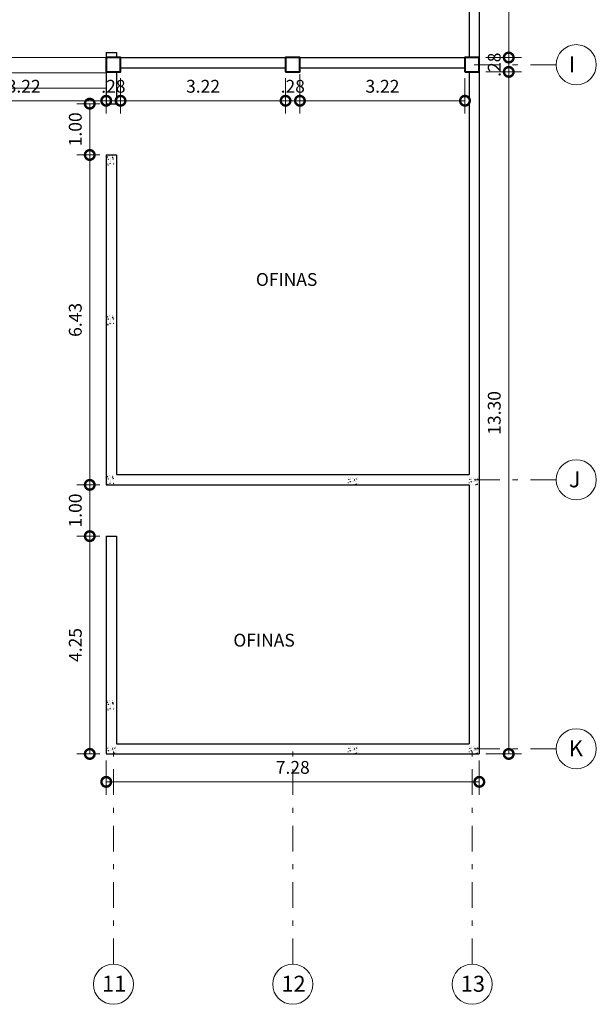
# Model space of a CAD drawing. Units: millimetres. Extents: x 1 to 2916, y -956 to 147.
# Drawn here: x 55 to 66, y 17 to 36 of the extents above; entities that cross this region are included whole.
import ezdxf
from ezdxf.enums import TextEntityAlignment as Align

# ---------------------------------------------------------------- set-up
doc = ezdxf.new("R2010")
doc.units = ezdxf.units.MM
doc.header["$PDMODE"] = 2
doc.header["$PDSIZE"] = 10
doc.linetypes.add('DASHDOT', pattern=[1, 0.5, -0.25, 0, -0.25])
doc.layers.get('0').update_dxf_attribs({"lineweight": 20})
doc.layers.get('Defpoints').update_dxf_attribs({"lineweight": 5})
for name, color, linetype, lineweight in [('AMP TITULOS', 7, 'Continuous', 20), ('AMP-COLUMNAS', 6, 'Continuous', 40), ('AMP-COTAS', 7, 'Continuous', 18), ('AMP-EJES', 11, 'DASHDOT', 9), ('AMP-TEXTOS', 61, 'Continuous', 20), ('F_ESCALA GRAFICA', 7, 'Continuous', 9), ('REF-ACHURADO', 8, 'Continuous', 5)]:
    doc.layers.add(name, color=color, linetype=linetype, lineweight=lineweight)
doc.layers.add('MUROS', color=1, linetype='Continuous')
doc.styles.add('AMP-TXT-GRAL', font='romans')
doc.styles.add('Arial', font='arial.ttf')
doc.dimstyles.new('DIM-125', dxfattribs={"dimscale": 0.125, "dimtxt": 2, "dimasz": 3, "dimexe": 2, "dimexo": 1, "dimgap": 1, "dimtad": 1, "dimzin": 4, "dimdsep": 46, "dimtxsty": 'AMP-TXT-GRAL', "dimblk": 'DOTSMALL', "dimcen": 1, "dimclrd": 8, "dimclre": 8, "dimclrt": 256, "dimazin": 1, "dimtfac": 1, "dimtix": 1, "dimtmove": 2, "dimatfit": 1, "dimfxl": 1, "dimlwd": 13, "dimlwe": 13, "dimarcsym": 0})

# ---------------------------------------------------------------- blocks, each defined once
blk = doc.blocks.new('_DotSmall')
at = {"color": 0, "linetype": 'ByBlock', "const_width": 0.5}
blk.add_lwpolyline([(-0.0625, 0, 1), (0.0625, 0, 1)], format="xyb", close=True, dxfattribs=at)
blk = doc.blocks.new('*D41')
at = {"layer": 'AMP-COTAS', "color": 8, "lineweight": 13, "transparency": 16777216}
for p, q in [((64.07, 38.262), (64.769, 38.262)), ((64.519, 38.262), (64.519, 35.342)), ((64.07, 35.342), (64.769, 35.342))]:
    blk.add_line(p, q, dxfattribs=at)
at = {"layer": 'Defpoints', "color": 0, "transparency": 16777216}
for p in [(63.945, 38.262), (63.945, 35.342), (64.519, 35.342)]:
    blk.add_point(p, dxfattribs=at)
at = {"layer": 'AMP-COTAS', "color": 8, "lineweight": 13, "transparency": 16777216, "xscale": 0.375, "yscale": 0.375, "zscale": 0.375}
for p, rotation in [((64.519, 38.262), 90), ((64.519, 35.342), 270)]:
    blk.add_blockref('_DotSmall', p, dxfattribs=dict(at, rotation=rotation))
at = {"layer": 'AMP-COTAS', "transparency": 16777216, "insert": (64.269, 36.802), "char_height": 0.25, "attachment_point": 5, "rotation": 90, "style": 'AMP-TXT-GRAL'}
blk.add_mtext('2.92', dxfattribs=at)
blk = doc.blocks.new('*D42')
at = {"layer": 'AMP-COTAS', "color": 8, "lineweight": 13, "transparency": 16777216}
for p, q in [((64.519, 35.342), (64.519, 35.717)), ((64.07, 35.342), (64.769, 35.342)), ((64.519, 35.342), (64.519, 35.062)), ((64.07, 35.062), (64.769, 35.062)), ((64.519, 35.062), (64.519, 34.687))]:
    blk.add_line(p, q, dxfattribs=at)
at = {"layer": 'Defpoints', "color": 0, "transparency": 16777216}
for p in [(63.945, 35.342), (63.945, 35.062), (64.519, 35.062)]:
    blk.add_point(p, dxfattribs=at)
at = {"layer": 'AMP-COTAS', "color": 8, "lineweight": 13, "transparency": 16777216, "xscale": 0.375, "yscale": 0.375, "zscale": 0.375}
for p, rotation in [((64.519, 35.342), 270), ((64.519, 35.062), 90)]:
    blk.add_blockref('_DotSmall', p, dxfattribs=dict(at, rotation=rotation))
at = {"layer": 'AMP-COTAS', "transparency": 16777216, "insert": (64.269, 35.202), "char_height": 0.25, "attachment_point": 5, "rotation": 90, "style": 'AMP-TXT-GRAL'}
blk.add_mtext('.28', dxfattribs=at)
blk = doc.blocks.new('*D43')
at = {"layer": 'AMP-COTAS', "color": 8, "lineweight": 13, "transparency": 16777216}
for p, q in [((64.07, 35.062), (64.769, 35.062)), ((64.519, 35.062), (64.519, 21.762)), ((64.07, 21.762), (64.769, 21.762))]:
    blk.add_line(p, q, dxfattribs=at)
at = {"layer": 'Defpoints', "color": 0, "transparency": 16777216}
for p in [(63.945, 35.062), (63.945, 21.762), (64.519, 21.762)]:
    blk.add_point(p, dxfattribs=at)
at = {"layer": 'AMP-COTAS', "color": 8, "lineweight": 13, "transparency": 16777216, "xscale": 0.375, "yscale": 0.375, "zscale": 0.375}
for p, rotation in [((64.519, 35.062), 90), ((64.519, 21.762), 270)]:
    blk.add_blockref('_DotSmall', p, dxfattribs=dict(at, rotation=rotation))
at = {"layer": 'AMP-COTAS', "transparency": 16777216, "insert": (64.269, 28.412), "char_height": 0.25, "attachment_point": 5, "rotation": 90, "style": 'AMP-TXT-GRAL'}
blk.add_mtext('13.30', dxfattribs=at)
blk = doc.blocks.new('*D44')
at = {"layer": 'AMP-COTAS', "color": 8, "lineweight": 13, "transparency": 16777216}
for p, q in [((56.665, 21.637), (56.665, 20.967)), ((63.945, 21.637), (63.945, 20.967)), ((63.945, 21.217), (56.665, 21.217))]:
    blk.add_line(p, q, dxfattribs=at)
at = {"layer": 'Defpoints', "color": 0, "transparency": 16777216}
for p in [(56.665, 21.762), (63.945, 21.762), (56.665, 21.217)]:
    blk.add_point(p, dxfattribs=at)
at = {"layer": 'AMP-COTAS', "color": 8, "lineweight": 13, "transparency": 16777216, "xscale": 0.375, "yscale": 0.375, "zscale": 0.375, "rotation": 180}
blk.add_blockref('_DotSmall', (56.665, 21.217), dxfattribs=at)
at = {"layer": 'AMP-COTAS', "color": 8, "lineweight": 13, "transparency": 16777216, "xscale": 0.375, "yscale": 0.375, "zscale": 0.375}
blk.add_blockref('_DotSmall', (63.945, 21.217), dxfattribs=at)
at = {"layer": 'AMP-COTAS', "transparency": 16777216, "insert": (60.305, 21.467), "char_height": 0.25, "attachment_point": 5, "style": 'AMP-TXT-GRAL'}
blk.add_mtext('7.28', dxfattribs=at)
blk = doc.blocks.new('*D91')
at = {"layer": 'AMP-COTAS', "color": 8, "lineweight": 13, "transparency": 16777216}
for p, q in [((60.445, 35.017), (60.445, 34.249)), ((63.665, 34.937), (63.665, 34.249)), ((63.665, 34.499), (60.445, 34.499))]:
    blk.add_line(p, q, dxfattribs=at)
at = {"layer": 'Defpoints', "color": 0, "transparency": 16777216}
for p in [(60.445, 35.142), (63.665, 35.062), (60.445, 34.499)]:
    blk.add_point(p, dxfattribs=at)
at = {"layer": 'AMP-COTAS', "color": 8, "lineweight": 13, "transparency": 16777216, "xscale": 0.375, "yscale": 0.375, "zscale": 0.375, "rotation": 180}
blk.add_blockref('_DotSmall', (60.445, 34.499), dxfattribs=at)
at = {"layer": 'AMP-COTAS', "color": 8, "lineweight": 13, "transparency": 16777216, "xscale": 0.375, "yscale": 0.375, "zscale": 0.375}
blk.add_blockref('_DotSmall', (63.665, 34.499), dxfattribs=at)
at = {"layer": 'AMP-COTAS', "transparency": 16777216, "insert": (62.055, 34.749), "char_height": 0.25, "attachment_point": 5, "style": 'AMP-TXT-GRAL'}
blk.add_mtext('3.22', dxfattribs=at)
blk = doc.blocks.new('*D92')
at = {"layer": 'AMP-COTAS', "color": 8, "lineweight": 13, "transparency": 16777216}
for p, q in [((60.445, 35.017), (60.445, 34.249)), ((60.165, 34.937), (60.165, 34.249)), ((60.165, 34.499), (59.79, 34.499)), ((60.445, 34.499), (60.165, 34.499)), ((60.445, 34.499), (60.82, 34.499))]:
    blk.add_line(p, q, dxfattribs=at)
at = {"layer": 'Defpoints', "color": 0, "transparency": 16777216}
for p in [(60.445, 35.142), (60.165, 35.062), (60.165, 34.499)]:
    blk.add_point(p, dxfattribs=at)
at = {"layer": 'AMP-COTAS', "color": 8, "lineweight": 13, "transparency": 16777216, "xscale": 0.375, "yscale": 0.375, "zscale": 0.375}
blk.add_blockref('_DotSmall', (60.165, 34.499), dxfattribs=at)
at = {"layer": 'AMP-COTAS', "color": 8, "lineweight": 13, "transparency": 16777216, "xscale": 0.375, "yscale": 0.375, "zscale": 0.375, "rotation": 180}
blk.add_blockref('_DotSmall', (60.445, 34.499), dxfattribs=at)
at = {"layer": 'AMP-COTAS', "transparency": 16777216, "insert": (60.305, 34.749), "char_height": 0.25, "attachment_point": 5, "style": 'AMP-TXT-GRAL'}
blk.add_mtext('.28', dxfattribs=at)
blk = doc.blocks.new('*D93')
at = {"layer": 'AMP-COTAS', "color": 8, "lineweight": 13, "transparency": 16777216}
for p, q in [((56.945, 34.937), (56.945, 34.249)), ((60.165, 34.937), (60.165, 34.249)), ((60.165, 34.499), (56.945, 34.499))]:
    blk.add_line(p, q, dxfattribs=at)
at = {"layer": 'Defpoints', "color": 0, "transparency": 16777216}
for p in [(56.945, 35.062), (60.165, 35.062), (56.945, 34.499)]:
    blk.add_point(p, dxfattribs=at)
at = {"layer": 'AMP-COTAS', "color": 8, "lineweight": 13, "transparency": 16777216, "xscale": 0.375, "yscale": 0.375, "zscale": 0.375, "rotation": 180}
blk.add_blockref('_DotSmall', (56.945, 34.499), dxfattribs=at)
at = {"layer": 'AMP-COTAS', "color": 8, "lineweight": 13, "transparency": 16777216, "xscale": 0.375, "yscale": 0.375, "zscale": 0.375}
blk.add_blockref('_DotSmall', (60.165, 34.499), dxfattribs=at)
at = {"layer": 'AMP-COTAS', "transparency": 16777216, "insert": (58.555, 34.749), "char_height": 0.25, "attachment_point": 5, "style": 'AMP-TXT-GRAL'}
blk.add_mtext('3.22', dxfattribs=at)
blk = doc.blocks.new('*D94')
at = {"layer": 'AMP-COTAS', "color": 8, "lineweight": 13, "transparency": 16777216}
for p, q in [((56.665, 34.937), (56.665, 34.249)), ((56.945, 34.937), (56.945, 34.249)), ((56.665, 34.499), (56.29, 34.499)), ((56.945, 34.499), (56.665, 34.499)), ((56.945, 34.499), (57.32, 34.499))]:
    blk.add_line(p, q, dxfattribs=at)
at = {"layer": 'Defpoints', "color": 0, "transparency": 16777216}
for p in [(56.665, 35.062), (56.945, 35.062), (56.665, 34.499)]:
    blk.add_point(p, dxfattribs=at)
at = {"layer": 'AMP-COTAS', "color": 8, "lineweight": 13, "transparency": 16777216, "xscale": 0.375, "yscale": 0.375, "zscale": 0.375}
blk.add_blockref('_DotSmall', (56.665, 34.499), dxfattribs=at)
at = {"layer": 'AMP-COTAS', "color": 8, "lineweight": 13, "transparency": 16777216, "xscale": 0.375, "yscale": 0.375, "zscale": 0.375, "rotation": 180}
blk.add_blockref('_DotSmall', (56.945, 34.499), dxfattribs=at)
at = {"layer": 'AMP-COTAS', "transparency": 16777216, "insert": (56.805, 34.749), "char_height": 0.25, "attachment_point": 5, "style": 'AMP-TXT-GRAL'}
blk.add_mtext('.28', dxfattribs=at)
blk = doc.blocks.new('*D95')
at = {"layer": 'AMP-COTAS', "color": 8, "lineweight": 13, "transparency": 16777216}
for p, q in [((56.665, 34.937), (56.665, 34.249)), ((53.445, 34.617), (53.445, 34.249)), ((56.665, 34.499), (53.445, 34.499))]:
    blk.add_line(p, q, dxfattribs=at)
at = {"layer": 'Defpoints', "color": 0, "transparency": 16777216}
for p in [(56.665, 35.062), (53.445, 34.742), (53.445, 34.499)]:
    blk.add_point(p, dxfattribs=at)
at = {"layer": 'AMP-COTAS', "color": 8, "lineweight": 13, "transparency": 16777216, "xscale": 0.375, "yscale": 0.375, "zscale": 0.375, "rotation": 180}
blk.add_blockref('_DotSmall', (53.445, 34.499), dxfattribs=at)
at = {"layer": 'AMP-COTAS', "color": 8, "lineweight": 13, "transparency": 16777216, "xscale": 0.375, "yscale": 0.375, "zscale": 0.375}
blk.add_blockref('_DotSmall', (56.665, 34.499), dxfattribs=at)
at = {"layer": 'AMP-COTAS', "transparency": 16777216, "insert": (55.055, 34.749), "char_height": 0.25, "attachment_point": 5, "style": 'AMP-TXT-GRAL'}
blk.add_mtext('3.22', dxfattribs=at)
blk = doc.blocks.new('*D159')
at = {"layer": 'AMP-COTAS', "color": 8, "lineweight": 13, "transparency": 16777216}
for p, q in [((56.54, 34.442), (56.094, 34.442)), ((56.344, 34.442), (56.344, 33.442)), ((56.54, 33.442), (56.094, 33.442))]:
    blk.add_line(p, q, dxfattribs=at)
at = {"layer": 'Defpoints', "color": 0, "transparency": 16777216}
for p in [(56.665, 34.442), (56.344, 33.442), (56.665, 33.442)]:
    blk.add_point(p, dxfattribs=at)
at = {"layer": 'AMP-COTAS', "color": 8, "lineweight": 13, "transparency": 16777216, "xscale": 0.375, "yscale": 0.375, "zscale": 0.375}
for p, rotation in [((56.344, 34.442), 90), ((56.344, 33.442), 270)]:
    blk.add_blockref('_DotSmall', p, dxfattribs=dict(at, rotation=rotation))
at = {"layer": 'AMP-COTAS', "transparency": 16777216, "insert": (56.094, 33.942), "char_height": 0.25, "attachment_point": 5, "rotation": 90, "style": 'AMP-TXT-GRAL'}
blk.add_mtext('1.00', dxfattribs=at)
blk = doc.blocks.new('*D160')
at = {"layer": 'AMP-COTAS', "color": 8, "lineweight": 13, "transparency": 16777216}
for p, q in [((56.54, 33.442), (56.094, 33.442)), ((56.344, 33.442), (56.344, 27.009)), ((56.54, 27.009), (56.094, 27.009))]:
    blk.add_line(p, q, dxfattribs=at)
at = {"layer": 'Defpoints', "color": 0, "transparency": 16777216}
for p in [(56.665, 33.442), (56.344, 27.009), (56.665, 27.009)]:
    blk.add_point(p, dxfattribs=at)
at = {"layer": 'AMP-COTAS', "color": 8, "lineweight": 13, "transparency": 16777216, "xscale": 0.375, "yscale": 0.375, "zscale": 0.375}
for p, rotation in [((56.344, 33.442), 90), ((56.344, 27.009), 270)]:
    blk.add_blockref('_DotSmall', p, dxfattribs=dict(at, rotation=rotation))
at = {"layer": 'AMP-COTAS', "transparency": 16777216, "insert": (56.094, 30.226), "char_height": 0.25, "attachment_point": 5, "rotation": 90, "style": 'AMP-TXT-GRAL'}
blk.add_mtext('6.43', dxfattribs=at)
blk = doc.blocks.new('*D161')
at = {"layer": 'AMP-COTAS', "color": 8, "lineweight": 13, "transparency": 16777216}
for p, q in [((56.54, 27.009), (56.094, 27.009)), ((56.344, 27.009), (56.344, 26.009)), ((56.54, 26.009), (56.094, 26.009))]:
    blk.add_line(p, q, dxfattribs=at)
at = {"layer": 'Defpoints', "color": 0, "transparency": 16777216}
for p in [(56.665, 27.009), (56.344, 26.009), (56.665, 26.009)]:
    blk.add_point(p, dxfattribs=at)
at = {"layer": 'AMP-COTAS', "color": 8, "lineweight": 13, "transparency": 16777216, "xscale": 0.375, "yscale": 0.375, "zscale": 0.375}
for p, rotation in [((56.344, 27.009), 90), ((56.344, 26.009), 270)]:
    blk.add_blockref('_DotSmall', p, dxfattribs=dict(at, rotation=rotation))
at = {"layer": 'AMP-COTAS', "transparency": 16777216, "insert": (56.094, 26.509), "char_height": 0.25, "attachment_point": 5, "rotation": 90, "style": 'AMP-TXT-GRAL'}
blk.add_mtext('1.00', dxfattribs=at)
blk = doc.blocks.new('*D162')
at = {"layer": 'AMP-COTAS', "color": 8, "lineweight": 13, "transparency": 16777216}
for p, q in [((56.54, 26.009), (56.094, 26.009)), ((56.344, 26.009), (56.344, 21.762)), ((56.54, 21.762), (56.094, 21.762))]:
    blk.add_line(p, q, dxfattribs=at)
at = {"layer": 'Defpoints', "color": 0, "transparency": 16777216}
for p in [(56.665, 26.009), (56.344, 21.762), (56.665, 21.762)]:
    blk.add_point(p, dxfattribs=at)
at = {"layer": 'AMP-COTAS', "color": 8, "lineweight": 13, "transparency": 16777216, "xscale": 0.375, "yscale": 0.375, "zscale": 0.375}
for p, rotation in [((56.344, 26.009), 90), ((56.344, 21.762), 270)]:
    blk.add_blockref('_DotSmall', p, dxfattribs=dict(at, rotation=rotation))
at = {"layer": 'AMP-COTAS', "transparency": 16777216, "insert": (56.094, 23.886), "char_height": 0.25, "attachment_point": 5, "rotation": 90, "style": 'AMP-TXT-GRAL'}
blk.add_mtext('4.25', dxfattribs=at)

msp = doc.modelspace()

# ---------------------------------------------------------------- hatches: boundary and pattern name
at = {"layer": 'REF-ACHURADO'}
h = msp.add_hatch(dxfattribs=at)
h.set_pattern_fill('AR-CONC', color=256, scale=0.0006, angle=90, style=0)
h.set_pattern_definition([(140, (91.02188, 20.75327), (0.00956345, 0.1093108), [0.01143, -0.12573]), (85, (91.02188, 20.75327), (-0.1146341, -0.02114605), [0.009144, -0.10058435]), (190.45144, (91.02268, 20.76238), (-0.10507065, 0.08816475), [0.009714, -0.10685415]), (136.1842, (90.9914, 20.75327), (0.0252254, 0.1626474), [0.017145, -0.188595]), (186.63556, (90.9935, 20.76683), (-0.1484557, 0.1424425), [0.014571, -0.1602814]), (81.18415, (90.9914, 20.75327), (-0.1484557, 0.1424425), [0.013716, -0.15087584]), (111, (90.99902, 20.76851), (0.06135912, 0.09096863), [0.01143, -0.12573]), (56, (90.99902, 20.76851), (-0.11051278, 0.0370812), [0.009144, -0.100584]), (161.45145, (91.00414, 20.77609), (-0.04915366, 0.12804985), [0.009714, -0.10685396]), (127.5, (91.021884, 20.753272), (-0.050733023, 0.00185316), [0, -0.0993648, 0, -0.102108, 0, -0.100965]), (97.5, (91.021884, 20.75327), (-0.060108345, 0.0400918), [0, -0.0582168, 0, -0.0970788, 0, -0.038481]), (57.5, (91.021884, 20.719287), (0.003437246, 0.081354357), [0, -0.0381, 0, -0.118872, 0, -0.157734]), (47.5, (91.021884, 20.70405), (-0.0152559, 0.08887751), [0, -0.04953, 0, -0.0789432, 0, -0.112014])])
h.paths.add_polyline_path([(56.532, 33.355), (56.531, 33.358), (56.534, 33.358)])
h.paths.add_polyline_path([(56.511, 33.343), (56.512, 33.346), (56.514, 33.345)])
h.paths.add_polyline_path([(56.506, 33.325), (56.506, 33.327), (56.508, 33.327)])
h.paths.add_polyline_path([(56.664, 33.442), (56.664, 33.242), (56.814, 33.242), (56.814, 33.442)])
h = msp.add_hatch(dxfattribs=at)
h.set_pattern_fill('AR-CONC', color=256, scale=0.0006, angle=90, style=0)
h.set_pattern_definition([(140, (91.02305, 17.636295), (0.00956345, 0.1093108), [0.01143, -0.12573]), (85, (91.02305, 17.6363), (-0.1146341, -0.02114605), [0.009144, -0.10058435]), (190.45144, (91.02385, 17.6454), (-0.10507065, 0.08816475), [0.009714, -0.10685415]), (136.1842, (90.99257, 17.6363), (0.0252254, 0.1626474), [0.017145, -0.188595]), (186.63556, (90.99467, 17.64985), (-0.1484557, 0.1424425), [0.014571, -0.1602814]), (81.18415, (90.99257, 17.6363), (-0.1484557, 0.1424425), [0.013716, -0.15087584]), (111, (91.00019, 17.651535), (0.06135912, 0.09096863), [0.01143, -0.12573]), (56, (91.00019, 17.65154), (-0.11051278, 0.0370812), [0.009144, -0.100584]), (161.45145, (91.0053, 17.65912), (-0.04915366, 0.12804985), [0.009714, -0.10685396]), (127.5, (91.02305, 17.636295), (-0.050733023, 0.00185316), [0, -0.0993648, 0, -0.102108, 0, -0.100965]), (97.5, (91.02305, 17.636295), (-0.060108345, 0.0400918), [0, -0.0582168, 0, -0.0970788, 0, -0.038481]), (57.5, (91.02305, 17.60231), (0.003437246, 0.081354357), [0, -0.0381, 0, -0.118872, 0, -0.157734]), (47.5, (91.02305, 17.58707), (-0.0152559, 0.08887751), [0, -0.04953, 0, -0.0789432, 0, -0.112014])])
h.paths.add_polyline_path([(56.533, 30.238), (56.533, 30.241), (56.535, 30.241)])
h.paths.add_polyline_path([(56.512, 30.226), (56.513, 30.229), (56.515, 30.228)])
h.paths.add_polyline_path([(56.507, 30.208), (56.507, 30.21), (56.509, 30.21)])
h.paths.add_polyline_path([(56.665, 30.326), (56.665, 30.126), (56.815, 30.126), (56.815, 30.326)])
h = msp.add_hatch(dxfattribs=at)
h.set_pattern_fill('AR-CONC', color=256, scale=0.0006, style=0)
h.set_pattern_definition([(50, (48.90505, -7.20897), (0.1093108, -0.00956345), [0.01143, -0.12573]), (355, (48.90505, -7.20897), (-0.02114605, 0.1146341), [0.009144, -0.10058435]), (100.45144, (48.91416, -7.20977), (0.08816475, 0.10507065), [0.009714, -0.10685415]), (46.1842, (48.90505, -7.17849), (0.1626474, -0.0252254), [0.017145, -0.188595]), (96.63556, (48.9186, -7.1806), (0.1424425, 0.1484557), [0.014571, -0.1602814]), (351.18415, (48.90505, -7.17849), (0.1424425, 0.1484557), [0.013716, -0.15087584]), (21, (48.92029, -7.18611), (0.09096863, -0.06135912), [0.01143, -0.12573]), (326, (48.92029, -7.18611), (0.0370812, 0.11051278), [0.009144, -0.100584]), (71.45144, (48.92787, -7.19122), (0.12804985, 0.04915366), [0.009714, -0.10685396]), (37.5, (48.905047, -7.20897), (0.00185316, 0.050733023), [0, -0.0993648, 0, -0.102108, 0, -0.100965]), (7.5, (48.905047, -7.20897), (0.0400918, 0.060108345), [0, -0.0582168, 0, -0.0970788, 0, -0.038481]), (327.5, (48.87106, -7.20897), (0.081354357, -0.003437246), [0, -0.0381, 0, -0.118872, 0, -0.157734]), (317.5, (48.85582, -7.20897), (0.08887751, 0.0152559), [0, -0.04953, 0, -0.0789432, 0, -0.112014])])
h.paths.add_polyline_path([(61.507, 27.281), (61.51, 27.282), (61.509, 27.279)])
h.paths.add_polyline_path([(61.495, 27.302), (61.498, 27.301), (61.496, 27.299)])
h.paths.add_polyline_path([(61.477, 27.307), (61.479, 27.307), (61.479, 27.305)])
h.paths.add_polyline_path([(61.585, 27.159), (61.385, 27.159), (61.385, 27.009), (61.585, 27.009)])
h = msp.add_hatch(dxfattribs=at)
h.set_pattern_fill('AR-CONC', color=256, scale=0.0006, style=0)
h.set_pattern_definition([(50, (51.26525, -7.20897), (0.1093108, -0.00956345), [0.01143, -0.12573]), (355, (51.26525, -7.20897), (-0.02114605, 0.1146341), [0.009144, -0.10058435]), (100.45144, (51.27436, -7.20977), (0.08816475, 0.10507065), [0.009714, -0.10685415]), (46.1842, (51.26525, -7.17849), (0.1626474, -0.0252254), [0.017145, -0.188595]), (96.63556, (51.2788, -7.1806), (0.1424425, 0.1484557), [0.014571, -0.1602814]), (351.18415, (51.26525, -7.17849), (0.1424425, 0.1484557), [0.013716, -0.15087584]), (21, (51.28049, -7.18611), (0.09096863, -0.06135912), [0.01143, -0.12573]), (326, (51.28049, -7.18611), (0.0370812, 0.11051278), [0.009144, -0.100584]), (71.45144, (51.28807, -7.19122), (0.12804985, 0.04915366), [0.009714, -0.10685396]), (37.5, (51.265253, -7.20897), (0.00185316, 0.050733023), [0, -0.0993648, 0, -0.102108, 0, -0.100965]), (7.5, (51.265253, -7.20897), (0.0400918, 0.060108345), [0, -0.0582168, 0, -0.0970788, 0, -0.038481]), (327.5, (51.231268, -7.20897), (0.081354357, -0.003437246), [0, -0.0381, 0, -0.118872, 0, -0.157734]), (317.5, (51.21603, -7.20897), (0.08887751, 0.0152559), [0, -0.04953, 0, -0.0789432, 0, -0.112014])])
h.paths.add_polyline_path([(63.867, 27.281), (63.87, 27.282), (63.87, 27.279)])
h.paths.add_polyline_path([(63.855, 27.302), (63.858, 27.301), (63.857, 27.299)])
h.paths.add_polyline_path([(63.837, 27.307), (63.839, 27.307), (63.839, 27.305)])
h.paths.add_polyline_path([(63.945, 27.159), (63.745, 27.159), (63.745, 27.009), (63.945, 27.009)])
h = msp.add_hatch(dxfattribs=at)
h.set_pattern_fill('AR-CONC', color=256, scale=0.0006, angle=90, style=0)
h.set_pattern_definition([(140, (91.02188, 14.51932), (0.00956345, 0.1093108), [0.01143, -0.12573]), (85, (91.02188, 14.51932), (-0.1146341, -0.02114605), [0.009144, -0.10058435]), (190.45144, (91.02268, 14.52843), (-0.10507065, 0.08816475), [0.009714, -0.10685415]), (136.1842, (90.9914, 14.51932), (0.0252254, 0.1626474), [0.017145, -0.188595]), (186.63556, (90.9935, 14.53287), (-0.1484557, 0.1424425), [0.014571, -0.1602814]), (81.18415, (90.9914, 14.51932), (-0.1484557, 0.1424425), [0.013716, -0.15087584]), (111, (90.99902, 14.53456), (0.06135912, 0.09096863), [0.01143, -0.12573]), (56, (90.99902, 14.53456), (-0.11051278, 0.0370812), [0.009144, -0.100584]), (161.45145, (91.00414, 14.54214), (-0.04915366, 0.12804985), [0.009714, -0.10685396]), (127.5, (91.021884, 14.51932), (-0.050733023, 0.00185316), [0, -0.0993648, 0, -0.102108, 0, -0.100965]), (97.5, (91.021884, 14.51932), (-0.060108345, 0.0400918), [0, -0.0582168, 0, -0.0970788, 0, -0.038481]), (57.5, (91.021884, 14.485334), (0.003437246, 0.081354357), [0, -0.0381, 0, -0.118872, 0, -0.157734]), (47.5, (91.021884, 14.470094), (-0.0152559, 0.08887751), [0, -0.04953, 0, -0.0789432, 0, -0.112014])])
h.paths.add_polyline_path([(56.532, 27.121), (56.531, 27.124), (56.534, 27.124)])
h.paths.add_polyline_path([(56.511, 27.109), (56.512, 27.112), (56.514, 27.111)])
h.paths.add_polyline_path([(56.506, 27.091), (56.506, 27.093), (56.508, 27.093)])
h.paths.add_polyline_path([(56.664, 27.209), (56.664, 27.009), (56.814, 27.009), (56.814, 27.209)])
h = msp.add_hatch(dxfattribs=at)
h.set_pattern_fill('AR-CONC', color=256, scale=0.0006, angle=90, style=0)
h.set_pattern_definition([(140, (91.02188, 10.12327), (0.00956345, 0.1093108), [0.01143, -0.12573]), (85, (91.02188, 10.12327), (-0.1146341, -0.02114605), [0.009144, -0.10058435]), (190.45144, (91.02268, 10.13238), (-0.10507065, 0.08816475), [0.009714, -0.10685415]), (136.1842, (90.9914, 10.12327), (0.0252254, 0.1626474), [0.017145, -0.188595]), (186.63556, (90.9935, 10.13683), (-0.1484557, 0.1424425), [0.014571, -0.1602814]), (81.18415, (90.9914, 10.12327), (-0.1484557, 0.1424425), [0.013716, -0.15087584]), (111, (90.99902, 10.13851), (0.06135912, 0.09096863), [0.01143, -0.12573]), (56, (90.99902, 10.13851), (-0.11051278, 0.0370812), [0.009144, -0.100584]), (161.45145, (91.00414, 10.14609), (-0.04915366, 0.12804985), [0.009714, -0.10685396]), (127.5, (91.021884, 10.123272), (-0.050733023, 0.00185316), [0, -0.0993648, 0, -0.102108, 0, -0.100965]), (97.5, (91.021884, 10.12327), (-0.060108345, 0.0400918), [0, -0.0582168, 0, -0.0970788, 0, -0.038481]), (57.5, (91.021884, 10.089287), (0.003437246, 0.081354357), [0, -0.0381, 0, -0.118872, 0, -0.157734]), (47.5, (91.021884, 10.07405), (-0.0152559, 0.08887751), [0, -0.04953, 0, -0.0789432, 0, -0.112014])])
h.paths.add_polyline_path([(56.532, 22.725), (56.531, 22.728), (56.534, 22.728)])
h.paths.add_polyline_path([(56.511, 22.713), (56.512, 22.716), (56.514, 22.715)])
h.paths.add_polyline_path([(56.506, 22.695), (56.506, 22.697), (56.508, 22.697)])
h.paths.add_polyline_path([(56.664, 22.812), (56.664, 22.612), (56.814, 22.612), (56.814, 22.812)])
h = msp.add_hatch(dxfattribs=at)
h.set_pattern_fill('AR-CONC', color=256, scale=0.0006, style=0)
h.set_pattern_definition([(50, (44.184295, -12.45502), (0.1093108, -0.00956345), [0.01143, -0.12573]), (355, (44.1843, -12.45502), (-0.02114605, 0.1146341), [0.009144, -0.10058435]), (100.45144, (44.1934, -12.45581), (0.08816475, 0.10507065), [0.009714, -0.10685415]), (46.1842, (44.1843, -12.42454), (0.1626474, -0.0252254), [0.017145, -0.188595]), (96.63556, (44.19785, -12.42664), (0.1424425, 0.1484557), [0.014571, -0.1602814]), (351.18415, (44.1843, -12.42454), (0.1424425, 0.1484557), [0.013716, -0.15087584]), (21, (44.199535, -12.43216), (0.09096863, -0.06135912), [0.01143, -0.12573]), (326, (44.19954, -12.43216), (0.0370812, 0.11051278), [0.009144, -0.100584]), (71.45144, (44.20712, -12.43727), (0.12804985, 0.04915366), [0.009714, -0.10685396]), (37.5, (44.184295, -12.455018), (0.00185316, 0.050733023), [0, -0.0993648, 0, -0.102108, 0, -0.100965]), (7.5, (44.184295, -12.45502), (0.0400918, 0.060108345), [0, -0.0582168, 0, -0.0970788, 0, -0.038481]), (327.5, (44.15031, -12.455018), (0.081354357, -0.003437246), [0, -0.0381, 0, -0.118872, 0, -0.157734]), (317.5, (44.13507, -12.45502), (0.08887751, 0.0152559), [0, -0.04953, 0, -0.0789432, 0, -0.112014])])
h.paths.add_polyline_path([(56.786, 22.035), (56.789, 22.035), (56.789, 22.033)])
h.paths.add_polyline_path([(56.774, 22.056), (56.777, 22.055), (56.776, 22.053)])
h.paths.add_polyline_path([(56.756, 22.061), (56.758, 22.061), (56.758, 22.059)])
h.paths.add_polyline_path([(56.864, 21.912), (56.664, 21.912), (56.664, 21.762), (56.864, 21.762)])
h = msp.add_hatch(dxfattribs=at)
h.set_pattern_fill('AR-CONC', color=256, scale=0.0006, style=0)
h.set_pattern_definition([(50, (48.90505, -12.45502), (0.1093108, -0.00956345), [0.01143, -0.12573]), (355, (48.90505, -12.45502), (-0.02114605, 0.1146341), [0.009144, -0.10058435]), (100.45144, (48.91416, -12.45581), (0.08816475, 0.10507065), [0.009714, -0.10685415]), (46.1842, (48.90505, -12.42454), (0.1626474, -0.0252254), [0.017145, -0.188595]), (96.63556, (48.9186, -12.42664), (0.1424425, 0.1484557), [0.014571, -0.1602814]), (351.18415, (48.90505, -12.42454), (0.1424425, 0.1484557), [0.013716, -0.15087584]), (21, (48.92029, -12.43216), (0.09096863, -0.06135912), [0.01143, -0.12573]), (326, (48.92029, -12.43216), (0.0370812, 0.11051278), [0.009144, -0.100584]), (71.45144, (48.92787, -12.43727), (0.12804985, 0.04915366), [0.009714, -0.10685396]), (37.5, (48.905047, -12.455018), (0.00185316, 0.050733023), [0, -0.0993648, 0, -0.102108, 0, -0.100965]), (7.5, (48.905047, -12.45502), (0.0400918, 0.060108345), [0, -0.0582168, 0, -0.0970788, 0, -0.038481]), (327.5, (48.87106, -12.455018), (0.081354357, -0.003437246), [0, -0.0381, 0, -0.118872, 0, -0.157734]), (317.5, (48.85582, -12.45502), (0.08887751, 0.0152559), [0, -0.04953, 0, -0.0789432, 0, -0.112014])])
h.paths.add_polyline_path([(61.507, 22.035), (61.51, 22.035), (61.509, 22.033)])
h.paths.add_polyline_path([(61.495, 22.056), (61.498, 22.055), (61.496, 22.053)])
h.paths.add_polyline_path([(61.477, 22.061), (61.479, 22.061), (61.479, 22.059)])
h.paths.add_polyline_path([(61.585, 21.912), (61.385, 21.912), (61.385, 21.762), (61.585, 21.762)])
h = msp.add_hatch(dxfattribs=at)
h.set_pattern_fill('AR-CONC', color=256, scale=0.0006, style=0)
h.set_pattern_definition([(50, (51.26525, -12.45502), (0.1093108, -0.00956345), [0.01143, -0.12573]), (355, (51.26525, -12.45502), (-0.02114605, 0.1146341), [0.009144, -0.10058435]), (100.45144, (51.27436, -12.45581), (0.08816475, 0.10507065), [0.009714, -0.10685415]), (46.1842, (51.26525, -12.42454), (0.1626474, -0.0252254), [0.017145, -0.188595]), (96.63556, (51.2788, -12.42664), (0.1424425, 0.1484557), [0.014571, -0.1602814]), (351.18415, (51.26525, -12.42454), (0.1424425, 0.1484557), [0.013716, -0.15087584]), (21, (51.28049, -12.43216), (0.09096863, -0.06135912), [0.01143, -0.12573]), (326, (51.28049, -12.43216), (0.0370812, 0.11051278), [0.009144, -0.100584]), (71.45144, (51.28807, -12.43727), (0.12804985, 0.04915366), [0.009714, -0.10685396]), (37.5, (51.265253, -12.455018), (0.00185316, 0.050733023), [0, -0.0993648, 0, -0.102108, 0, -0.100965]), (7.5, (51.265253, -12.45502), (0.0400918, 0.060108345), [0, -0.0582168, 0, -0.0970788, 0, -0.038481]), (327.5, (51.231268, -12.455018), (0.081354357, -0.003437246), [0, -0.0381, 0, -0.118872, 0, -0.157734]), (317.5, (51.21603, -12.45502), (0.08887751, 0.0152559), [0, -0.04953, 0, -0.0789432, 0, -0.112014])])
h.paths.add_polyline_path([(63.867, 22.035), (63.87, 22.035), (63.87, 22.033)])
h.paths.add_polyline_path([(63.855, 22.056), (63.858, 22.055), (63.857, 22.053)])
h.paths.add_polyline_path([(63.837, 22.061), (63.839, 22.061), (63.839, 22.059)])
h.paths.add_polyline_path([(63.945, 21.912), (63.745, 21.912), (63.745, 21.762), (63.945, 21.762)])

# ---------------------------------------------------------------- linework, layer by layer
at = {"layer": 'AMP-COLUMNAS'}
for points in [[(56.665, 35.062), (56.945, 35.062), (56.945, 35.342), (56.665, 35.342)], [(60.165, 35.062), (60.445, 35.062), (60.445, 35.342), (60.165, 35.342)], [(63.665, 35.062), (63.945, 35.062), (63.945, 35.342), (63.665, 35.342)]]:
    msp.add_lwpolyline(points, close=True, dxfattribs=at)
at = {"layer": 'AMP-EJES'}
for p, q in [((65.445, 35.202), (63.805, 35.202)), ((65.445, 27.109), (63.805, 27.109)), ((56.805, 17.662), (56.805, 21.862)), ((60.305, 17.662), (60.305, 21.862)), ((63.805, 17.662), (63.805, 21.862)), ((65.445, 21.862), (63.805, 21.862))]:
    msp.add_line(p, q, dxfattribs=at)
at = {"layer": 'AMP-TEXTOS'}
for centre in [(65.836, 35.202), (65.836, 27.109), (65.836, 21.862), (56.805, 17.271), (60.305, 17.271), (63.805, 17.271)]:
    msp.add_circle(centre, 0.391, dxfattribs=at)
at = {"layer": 'F_ESCALA GRAFICA'}
for p, q in [((53.445, 35.342), (56.665, 35.342)), ((53.445, 35.042), (56.665, 35.042)), ((53.445, 34.742), (56.665, 34.742))]:
    msp.add_line(p, q, dxfattribs=at)
at = {"layer": 'MUROS'}
for p, q in [((63.945, 56.362), (63.945, 21.762)), ((63.745, 38.262), (63.745, 35.342)), ((56.665, 35.442), (56.665, 35.342)), ((56.665, 35.442), (56.865, 35.442)), ((56.865, 35.442), (56.865, 35.342)), ((56.945, 35.342), (60.165, 35.342)), ((60.445, 35.342), (63.665, 35.342)), ((56.945, 35.142), (60.165, 35.142)), ((60.445, 35.142), (63.665, 35.142)), ((56.665, 35.062), (56.665, 34.442)), ((56.865, 35.062), (56.865, 34.442)), ((63.745, 35.062), (63.745, 27.209)), ((56.665, 34.442), (56.865, 34.442)), ((56.665, 33.442), (56.665, 27.009)), ((56.665, 33.442), (56.865, 33.442)), ((56.865, 33.442), (56.865, 27.209)), ((56.865, 27.209), (63.745, 27.209)), ((56.665, 27.009), (63.745, 27.009)), ((63.745, 27.009), (63.745, 21.962)), ((56.665, 26.009), (56.665, 21.762)), ((56.665, 26.009), (56.865, 26.009)), ((56.865, 26.009), (56.865, 21.962)), ((56.865, 21.962), (63.745, 21.962)), ((56.665, 21.762), (63.945, 21.762))]:
    msp.add_line(p, q, dxfattribs=at)

# ---------------------------------------------------------------- texts
at = {"layer": 'AMP TITULOS', "style": 'AMP-TXT-GRAL'}
for p in [(60.185, 30.889), (59.745, 23.855)]:
    msp.add_text('%%UOFINAS', height=0.25, dxfattribs=at).set_placement(p, align=Align.CENTER)
at = {"layer": 'AMP-TEXTOS', "style": 'Arial'}
for s, height, p in [('I', 0.312, (65.692, 35.055)), ('J', 0.312, (65.692, 26.961)), ('K', 0.312, (65.692, 21.715)), ('11', 0.3125, (56.583, 17.124)), ('12', 0.3125, (60.083, 17.124)), ('13', 0.3125, (63.583, 17.124))]:
    msp.add_text(s, height=height, dxfattribs=at).set_placement(p)

# ---------------------------------------------------------------- dimensions: what is measured, and where the dimension line sits
at = {"layer": 'AMP-COTAS'}
for base, p1, p2, picture, middle in [((64.519, 35.342), (63.945, 38.262), (63.945, 35.342), '*D41', (64.269, 36.802)), ((64.519, 35.062), (63.945, 35.342), (63.945, 35.062), '*D42', (64.269, 35.202)), ((64.519, 21.762), (63.945, 35.062), (63.945, 21.762), '*D43', (64.269, 28.412)), ((56.344, 33.442), (56.665, 34.442), (56.665, 33.442), '*D159', (56.094, 33.942)), ((56.344, 27.009), (56.665, 33.442), (56.665, 27.009), '*D160', (56.094, 30.226)), ((56.344, 26.009), (56.665, 27.009), (56.665, 26.009), '*D161', (56.094, 26.509)), ((56.344, 21.762), (56.665, 26.009), (56.665, 21.762), '*D162', (56.094, 23.886))]:
    dim = msp.add_linear_dim(base=base, p1=p1, p2=p2, angle=90, dimstyle='DIM-125', dxfattribs=at)
    dim.commit()
    dim.dimension.update_dxf_attribs({"geometry": picture, "text_midpoint": middle})
for base, p1, p2, picture, middle in [((60.165, 34.499), (60.445, 35.142), (60.165, 35.062), '*D92', (60.305, 34.749)), ((60.445, 34.499), (63.665, 35.062), (60.445, 35.142), '*D91', (62.055, 34.749)), ((53.445, 34.499), (56.665, 35.062), (53.445, 34.742), '*D95', (55.055, 34.749)), ((56.665, 34.499), (56.945, 35.062), (56.665, 35.062), '*D94', (56.805, 34.749)), ((56.945, 34.499), (60.165, 35.062), (56.945, 35.062), '*D93', (58.555, 34.749)), ((56.665, 21.217), (63.945, 21.762), (56.665, 21.762), '*D44', (60.305, 21.467))]:
    dim = msp.add_linear_dim(base=base, p1=p1, p2=p2, dimstyle='DIM-125', dxfattribs=at)
    dim.commit()
    dim.dimension.update_dxf_attribs({"geometry": picture, "text_midpoint": middle})

doc.saveas('drawing.dxf')
